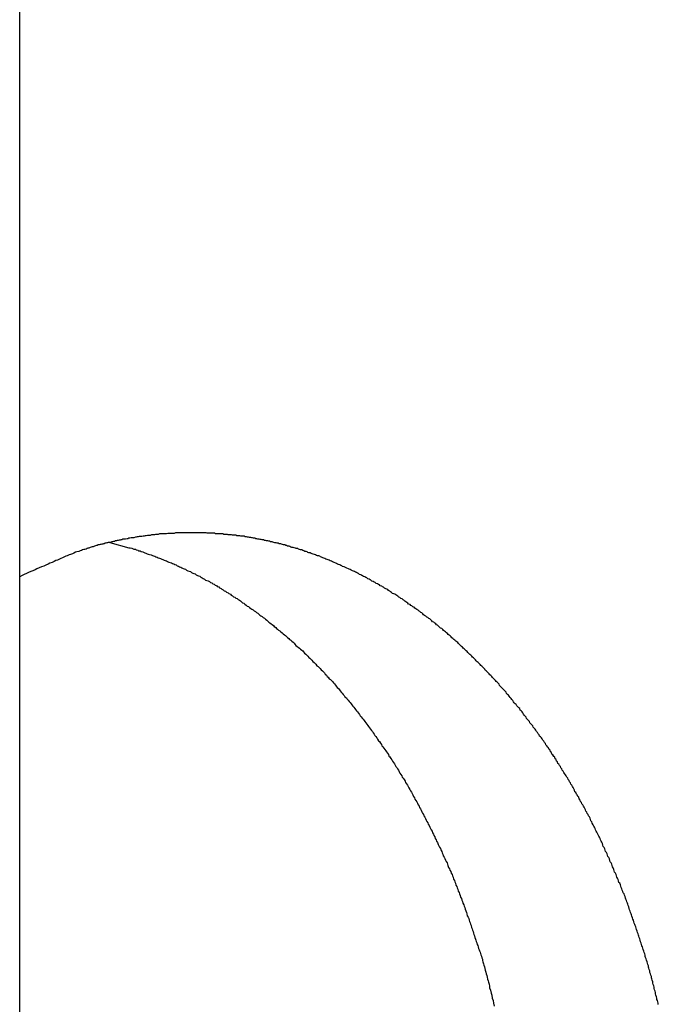
# Model space of a CAD drawing. Extents: x -43.8 to 43.8, y -23.3 to 23.3.
# Drawn here: x -20.6 to -20.2, y -13 to -12.3 of the extents above; entities that cross this region are included whole.
import ezdxf

# ---------------------------------------------------------------- set-up
doc = ezdxf.new("R2010")
doc.units = 0
doc.layers.get('0').update_dxf_attribs({"linetype": 'CONTINUOUS'})

msp = doc.modelspace()

# ---------------------------------------------------------------- linework, layer by layer
at = {"color": 0}
for points in [[(-20.5724, -16.0901), (-20.5724, 4.5914)], [(-20.5724, -16.0901), (-20.5724, 4.5914)], [(-20.5724, -16.0901), (-20.5724, 4.5914)], [(-20.5724, -16.0901), (-20.5724, 4.5914)], [(-20.5724, -16.0901), (-20.5724, 4.5914)], [(-20.5724, -16.0901), (-20.5724, 4.5914)], [(-20.5724, -16.0901), (-20.5724, 4.5914)], [(-20.5724, -16.0901), (-20.5724, 4.5914)], [(-20.5724, -16.0901), (-20.5724, 4.5914)], [(-20.5724, -16.0901), (-20.5724, 4.5914)], [(-20.5724, -16.0901), (-20.5724, 4.5914)], [(-20.5724, -16.0901), (-20.5724, 4.5914)], [(-20.5724, -16.0901), (-20.5724, 4.5914)], [(-20.5724, -16.0901), (-20.5724, 4.5914)], [(-20.5724, -16.0901), (-20.5724, 4.5914)], [(-20.5724, -16.0901), (-20.5724, 4.5914)], [(-20.5724, -16.0901), (-20.5724, 4.5914)], [(-20.5724, -16.0901), (-20.5724, 4.5914)], [(-20.5724, -16.0901), (-20.5724, 4.5914)], [(-20.5724, -16.0901), (-20.5724, 4.5914)], [(-20.5724, -16.0901), (-20.5724, 4.5914)], [(-20.1601, -12.9553), (-20.1601, -12.9544), (-20.1604, -12.9535), (-20.1607, -12.9526), (-20.161, -12.952), (-20.161, -12.952), (-20.161, -12.9511), (-20.1613, -12.9502), (-20.1616, -12.9493), (-20.1619, -12.9484), (-20.1619, -12.9475), (-20.1622, -12.9466), (-20.1625, -12.9457), (-20.1628, -12.945), (-20.1628, -12.9441), (-20.1631, -12.9432), (-20.1634, -12.9423), (-20.1637, -12.9414), (-20.1637, -12.9405), (-20.164, -12.9396), (-20.1643, -12.9387), (-20.1646, -12.9381), (-20.1646, -12.9381), (-20.1646, -12.9372), (-20.1649, -12.9363), (-20.1652, -12.9354), (-20.1655, -12.9345), (-20.1656, -12.9336), (-20.1659, -12.9327), (-20.1662, -12.9318), (-20.1665, -12.9312), (-20.1665, -12.9303), (-20.1668, -12.9294), (-20.1671, -12.9285), (-20.1674, -12.9276), (-20.1677, -12.9267), (-20.168, -12.9258), (-20.1683, -12.9249), (-20.1686, -12.9243), (-20.1686, -12.9243), (-20.1686, -12.9234), (-20.1689, -12.9225), (-20.1692, -12.9216), (-20.1695, -12.9207), (-20.1698, -12.9198), (-20.1701, -12.9189), (-20.1704, -12.918), (-20.1707, -12.9174), (-20.1709, -12.9165), (-20.1712, -12.9156), (-20.1715, -12.9147), (-20.1718, -12.9138), (-20.1721, -12.9129), (-20.1724, -12.912), (-20.1727, -12.9111), (-20.173, -12.9105), (-20.173, -12.9105), (-20.1732, -12.9096), (-20.1735, -12.9087), (-20.1738, -12.9078), (-20.1741, -12.9069), (-20.1744, -12.906), (-20.1747, -12.9051), (-20.175, -12.9042), (-20.1753, -12.9036), (-20.1756, -12.9027), (-20.1759, -12.9018), (-20.1762, -12.9009), (-20.1765, -12.9001), (-20.1768, -12.8992), (-20.1771, -12.8983), (-20.1774, -12.8974), (-20.1777, -12.8968), (-20.1777, -12.8968), (-20.178, -12.8959), (-20.1783, -12.895), (-20.1786, -12.8941), (-20.1789, -12.8932), (-20.1792, -12.8923), (-20.1795, -12.8914), (-20.1798, -12.8905), (-20.1801, -12.8899), (-20.1804, -12.889), (-20.1807, -12.8881), (-20.181, -12.8872), (-20.1813, -12.8865), (-20.1816, -12.8856), (-20.1819, -12.8847), (-20.1822, -12.8838), (-20.1828, -12.8832), (-20.1828, -12.8832), (-20.1831, -12.8823), (-20.1834, -12.8814), (-20.1837, -12.8805), (-20.184, -12.8797), (-20.1843, -12.8788), (-20.1846, -12.8779), (-20.1849, -12.877), (-20.1855, -12.8764), (-20.1858, -12.8755), (-20.1861, -12.8746), (-20.1864, -12.8737), (-20.1868, -12.8731), (-20.1871, -12.8722), (-20.1874, -12.8713), (-20.1877, -12.8704), (-20.1883, -12.8698), (-20.1883, -12.8698), (-20.1886, -12.8689), (-20.1889, -12.868), (-20.1892, -12.8671), (-20.1896, -12.8664), (-20.1899, -12.8655), (-20.1902, -12.8646), (-20.1905, -12.8637), (-20.1911, -12.8631), (-20.1914, -12.8622), (-20.1917, -12.8613), (-20.192, -12.8604), (-20.1926, -12.8598), (-20.1929, -12.8589), (-20.1932, -12.858), (-20.1935, -12.8571), (-20.1941, -12.8565), (-20.1941, -12.8565), (-20.1944, -12.8556), (-20.1947, -12.8547), (-20.195, -12.8538), (-20.1956, -12.8532), (-20.1959, -12.8523), (-20.1962, -12.8514), (-20.1965, -12.8505), (-20.1971, -12.8499), (-20.1974, -12.849), (-20.1977, -12.8481), (-20.198, -12.8472), (-20.1986, -12.8466), (-20.1989, -12.8457), (-20.1994, -12.8449), (-20.1997, -12.844), (-20.2003, -12.8434), (-20.2003, -12.8434), (-20.2006, -12.8425), (-20.2009, -12.8416), (-20.2012, -12.8407), (-20.2018, -12.8401), (-20.2021, -12.8392), (-20.2027, -12.8383), (-20.203, -12.8374), (-20.2036, -12.8368), (-20.2039, -12.8359), (-20.2042, -12.835), (-20.2045, -12.8341), (-20.2051, -12.8335), (-20.2054, -12.8326), (-20.206, -12.832), (-20.2063, -12.8311), (-20.2069, -12.8305), (-20.2069, -12.8305), (-20.2072, -12.8296), (-20.2076, -12.8287), (-20.2079, -12.8278), (-20.2085, -12.8272), (-20.2088, -12.8263), (-20.2094, -12.8257), (-20.2097, -12.8248), (-20.2103, -12.8242), (-20.2106, -12.8233), (-20.2112, -12.8224), (-20.2115, -12.8215), (-20.2121, -12.8209), (-20.2124, -12.82), (-20.213, -12.8194), (-20.2133, -12.8185), (-20.2139, -12.8179), (-20.2139, -12.8179), (-20.2142, -12.817), (-20.2147, -12.8161), (-20.215, -12.8152), (-20.2156, -12.8146), (-20.2159, -12.8137), (-20.2165, -12.8131), (-20.2168, -12.8122), (-20.2174, -12.8116), (-20.2177, -12.8107), (-20.2183, -12.8101), (-20.2186, -12.8092), (-20.2192, -12.8086), (-20.2195, -12.8077), (-20.2201, -12.8071), (-20.2206, -12.8062), (-20.2212, -12.8056), (-20.2212, -12.8056), (-20.2215, -12.8047), (-20.2221, -12.8041), (-20.2224, -12.8032), (-20.223, -12.8026), (-20.2233, -12.8017), (-20.2239, -12.8011), (-20.2243, -12.8002), (-20.2249, -12.7996), (-20.2252, -12.7987), (-20.2258, -12.7981), (-20.2261, -12.7972), (-20.2267, -12.7966), (-20.227, -12.7957), (-20.2276, -12.7951), (-20.2282, -12.7942), (-20.2288, -12.7936), (-20.2288, -12.7936), (-20.2291, -12.7927), (-20.2297, -12.7921), (-20.23, -12.7912), (-20.2306, -12.7906), (-20.2309, -12.7897), (-20.2315, -12.7891), (-20.2321, -12.7883), (-20.2327, -12.7877), (-20.233, -12.7868), (-20.2336, -12.7862), (-20.2341, -12.7853), (-20.2347, -12.7847), (-20.235, -12.7838), (-20.2356, -12.7832), (-20.2362, -12.7826), (-20.2368, -12.782), (-20.2368, -12.782), (-20.2371, -12.7811), (-20.2377, -12.7805), (-20.2382, -12.7796), (-20.2388, -12.779), (-20.2391, -12.7781), (-20.2397, -12.7775), (-20.2403, -12.7769), (-20.2409, -12.7763), (-20.2412, -12.7754), (-20.2418, -12.7748), (-20.2424, -12.774), (-20.243, -12.7734), (-20.2433, -12.7725), (-20.2439, -12.7719), (-20.2445, -12.7713), (-20.2451, -12.7707), (-20.2451, -12.7707), (-20.2454, -12.7698), (-20.246, -12.7692), (-20.2466, -12.7685), (-20.2472, -12.7679), (-20.2475, -12.767), (-20.2481, -12.7664), (-20.2487, -12.7658), (-20.2493, -12.7652), (-20.2496, -12.7643), (-20.2502, -12.7637), (-20.2508, -12.7631), (-20.2514, -12.7625), (-20.2519, -12.7617), (-20.2525, -12.7611), (-20.2531, -12.7605), (-20.2537, -12.7599), (-20.2537, -12.7599), (-20.254, -12.759), (-20.2546, -12.7584), (-20.2552, -12.7578), (-20.2558, -12.7572), (-20.2563, -12.7563), (-20.2569, -12.7557), (-20.2575, -12.7551), (-20.2581, -12.7545), (-20.2584, -12.7536), (-20.259, -12.753), (-20.2596, -12.7524), (-20.2602, -12.7518), (-20.2608, -12.7512), (-20.2614, -12.7506), (-20.262, -12.75), (-20.2626, -12.7494), (-20.2626, -12.7494), (-20.2629, -12.7485), (-20.2635, -12.7479), (-20.2641, -12.7473), (-20.2647, -12.7467), (-20.2653, -12.7461), (-20.2659, -12.7455), (-20.2665, -12.7449), (-20.2671, -12.7443), (-20.2676, -12.7436), (-20.2682, -12.743), (-20.2688, -12.7424), (-20.2694, -12.7418), (-20.27, -12.7412), (-20.2706, -12.7406), (-20.2712, -12.74), (-20.2718, -12.7394), (-20.2718, -12.7394), (-20.2722, -12.7388), (-20.2728, -12.7382), (-20.2734, -12.7376), (-20.274, -12.737), (-20.2746, -12.7364), (-20.2752, -12.7358), (-20.2758, -12.7352), (-20.2764, -12.7346), (-20.277, -12.734), (-20.2776, -12.7334), (-20.2782, -12.7328), (-20.2788, -12.7322), (-20.2794, -12.7316), (-20.28, -12.731), (-20.2806, -12.7304), (-20.2812, -12.7299), (-20.2812, -12.7299), (-20.2818, -12.7293), (-20.2824, -12.7287), (-20.283, -12.7281), (-20.2836, -12.7275), (-20.2842, -12.7269), (-20.2848, -12.7263), (-20.2854, -12.7257), (-20.286, -12.7253), (-20.2866, -12.7247), (-20.2872, -12.7241), (-20.2878, -12.7235), (-20.2884, -12.7229), (-20.289, -12.7223), (-20.2896, -12.7217), (-20.2902, -12.7211), (-20.2909, -12.7208), (-20.2909, -12.7208), (-20.2915, -12.7202), (-20.2921, -12.7196), (-20.2927, -12.719), (-20.2933, -12.7186), (-20.2939, -12.718), (-20.2945, -12.7174), (-20.2951, -12.7168), (-20.2957, -12.7165), (-20.2963, -12.7159), (-20.2969, -12.7153), (-20.2975, -12.7147), (-20.2981, -12.7144), (-20.2987, -12.7138), (-20.2993, -12.7132), (-20.2999, -12.7126), (-20.3008, -12.7123), (-20.3008, -12.7123), (-20.3014, -12.7117), (-20.302, -12.7111), (-20.3026, -12.7105), (-20.3032, -12.7102), (-20.3038, -12.7096), (-20.3044, -12.7091), (-20.305, -12.7085), (-20.3058, -12.7082), (-20.3064, -12.7076), (-20.307, -12.707), (-20.3076, -12.7064), (-20.3083, -12.7061), (-20.3089, -12.7055), (-20.3095, -12.7052), (-20.3101, -12.7046), (-20.311, -12.7043), (-20.311, -12.7043), (-20.3116, -12.7037), (-20.3122, -12.7031), (-20.3128, -12.7025), (-20.3134, -12.7022), (-20.314, -12.7016), (-20.3146, -12.7013), (-20.3152, -12.7007), (-20.316, -12.7004), (-20.3166, -12.6998), (-20.3172, -12.6995), (-20.3178, -12.6989), (-20.3186, -12.6986), (-20.3192, -12.698), (-20.3198, -12.6977), (-20.3204, -12.6971), (-20.3213, -12.6968), (-20.3213, -12.6968), (-20.3219, -12.6962), (-20.3225, -12.6959), (-20.3231, -12.6953), (-20.3237, -12.695), (-20.3243, -12.6944), (-20.3249, -12.6941), (-20.3255, -12.6935), (-20.3264, -12.6932), (-20.327, -12.6926), (-20.3276, -12.6923), (-20.3282, -12.6917), (-20.329, -12.6914), (-20.3296, -12.6908), (-20.3302, -12.6905), (-20.3308, -12.6902), (-20.3317, -12.6899), (-20.3317, -12.6899), (-20.3323, -12.6893), (-20.3329, -12.689), (-20.3335, -12.6884), (-20.3342, -12.6881), (-20.3348, -12.6875), (-20.3354, -12.6872), (-20.336, -12.6869), (-20.3369, -12.6866), (-20.3375, -12.686), (-20.3381, -12.6857), (-20.3387, -12.6853), (-20.3396, -12.685), (-20.3402, -12.6844), (-20.3408, -12.6841), (-20.3414, -12.6838), (-20.3423, -12.6835), (-20.3423, -12.6835), (-20.3429, -12.6829), (-20.3435, -12.6826), (-20.3441, -12.6823), (-20.345, -12.682), (-20.3456, -12.6814), (-20.3462, -12.6811), (-20.3468, -12.6808), (-20.3477, -12.6805), (-20.3483, -12.6799), (-20.3489, -12.6796), (-20.3495, -12.6793), (-20.3504, -12.679), (-20.351, -12.6786), (-20.3516, -12.6783), (-20.3522, -12.678), (-20.3531, -12.6777), (-20.3531, -12.6777), (-20.3537, -12.6771), (-20.3543, -12.6768), (-20.3549, -12.6765), (-20.3557, -12.6762), (-20.3563, -12.6759), (-20.3569, -12.6756), (-20.3575, -12.6753), (-20.3584, -12.675), (-20.359, -12.6746), (-20.3596, -12.6743), (-20.3602, -12.674), (-20.3611, -12.6737), (-20.3617, -12.6734), (-20.3624, -12.6731), (-20.363, -12.6728), (-20.3639, -12.6725), (-20.3639, -12.6725), (-20.3645, -12.6722), (-20.3651, -12.6719), (-20.3657, -12.6716), (-20.3666, -12.6713), (-20.3672, -12.671), (-20.3678, -12.6707), (-20.3684, -12.6704), (-20.3693, -12.6701), (-20.3699, -12.6698), (-20.3705, -12.6695), (-20.3711, -12.6692), (-20.372, -12.6689), (-20.3726, -12.6686), (-20.3733, -12.6683), (-20.3739, -12.668), (-20.3748, -12.6678), (-20.3748, -12.6678), (-20.3754, -12.6675), (-20.376, -12.6672), (-20.3766, -12.6669), (-20.3775, -12.6666), (-20.3781, -12.6663), (-20.3787, -12.666), (-20.3793, -12.6657), (-20.3802, -12.6657), (-20.3808, -12.6654), (-20.3814, -12.6651), (-20.382, -12.6648), (-20.3829, -12.6647), (-20.3835, -12.6644), (-20.3842, -12.6641), (-20.3848, -12.6638), (-20.3857, -12.6638), (-20.3857, -12.6638), (-20.3863, -12.6635), (-20.3869, -12.6632), (-20.3875, -12.6629), (-20.3884, -12.6628), (-20.389, -12.6625), (-20.3896, -12.6622), (-20.3902, -12.6619), (-20.3911, -12.6619), (-20.3917, -12.6616), (-20.3923, -12.6613), (-20.3929, -12.661), (-20.3938, -12.661), (-20.3944, -12.6607), (-20.3952, -12.6606), (-20.3958, -12.6603), (-20.3967, -12.6603), (-20.3967, -12.6603), (-20.3973, -12.66), (-20.3979, -12.6597), (-20.3985, -12.6594), (-20.3994, -12.6594), (-20.4, -12.6591), (-20.4006, -12.659), (-20.4012, -12.6587), (-20.4021, -12.6587), (-20.4027, -12.6584), (-20.4033, -12.6582), (-20.4039, -12.6579), (-20.4048, -12.6579), (-20.4054, -12.6576), (-20.4062, -12.6576), (-20.4068, -12.6573), (-20.4077, -12.6573), (-20.4077, -12.6573), (-20.4083, -12.657), (-20.4089, -12.6569), (-20.4095, -12.6566), (-20.4104, -12.6566), (-20.411, -12.6563), (-20.4116, -12.6563), (-20.4122, -12.656), (-20.4131, -12.656), (-20.4137, -12.6557), (-20.4143, -12.6557), (-20.4149, -12.6554), (-20.4158, -12.6554), (-20.4164, -12.6551), (-20.4172, -12.6551), (-20.4178, -12.655), (-20.4187, -12.655), (-20.4187, -12.655), (-20.4193, -12.6547), (-20.4199, -12.6547), (-20.4205, -12.6544), (-20.4214, -12.6544), (-20.422, -12.6541), (-20.4226, -12.6541), (-20.4232, -12.6539), (-20.4241, -12.6539), (-20.4247, -12.6536), (-20.4253, -12.6536), (-20.4259, -12.6534), (-20.4268, -12.6534), (-20.4274, -12.6531), (-20.4281, -12.6531), (-20.4287, -12.6531), (-20.4296, -12.6531), (-20.4296, -12.6531), (-20.4302, -12.6528), (-20.4308, -12.6528), (-20.4314, -12.6527), (-20.4323, -12.6527), (-20.4329, -12.6524), (-20.4335, -12.6524), (-20.4341, -12.6524), (-20.435, -12.6524), (-20.4356, -12.6521), (-20.4362, -12.6521), (-20.4368, -12.6521), (-20.4377, -12.6521), (-20.4383, -12.6519), (-20.439, -12.6519), (-20.4396, -12.6519), (-20.4405, -12.6519), (-20.4405, -12.6519), (-20.4411, -12.6516), (-20.4417, -12.6516), (-20.4423, -12.6516), (-20.4432, -12.6516), (-20.4438, -12.6514), (-20.4444, -12.6514), (-20.445, -12.6514), (-20.4459, -12.6514), (-20.4465, -12.6511), (-20.4471, -12.6511), (-20.4477, -12.6511), (-20.4486, -12.6511), (-20.4492, -12.6511), (-20.4498, -12.6511), (-20.4504, -12.6511), (-20.4513, -12.6511), (-20.4513, -12.6511), (-20.4519, -12.6509), (-20.4525, -12.6509), (-20.4531, -12.6509), (-20.4539, -12.6509), (-20.4545, -12.6509), (-20.4551, -12.6509), (-20.4557, -12.6509), (-20.4566, -12.6509), (-20.4572, -12.6509), (-20.4578, -12.6509), (-20.4584, -12.6509), (-20.4593, -12.6509), (-20.4599, -12.6509), (-20.4605, -12.6509), (-20.4611, -12.6509), (-20.462, -12.6509), (-20.462, -12.6509), (-20.4626, -12.6509), (-20.4632, -12.6509), (-20.4638, -12.6509), (-20.4645, -12.6509), (-20.4651, -12.6509), (-20.4657, -12.6509), (-20.4663, -12.6509), (-20.4672, -12.6509), (-20.4678, -12.6509), (-20.4684, -12.6509), (-20.469, -12.6509), (-20.4699, -12.6509), (-20.4705, -12.6509), (-20.4711, -12.6509), (-20.4717, -12.6509), (-20.4726, -12.6512), (-20.4726, -12.6512), (-20.4732, -12.6512), (-20.4738, -12.6512), (-20.4744, -12.6512), (-20.475, -12.6512), (-20.4756, -12.6512), (-20.4762, -12.6512), (-20.4768, -12.6512), (-20.4777, -12.6514), (-20.4783, -12.6514), (-20.4789, -12.6514), (-20.4795, -12.6514), (-20.4803, -12.6516), (-20.4809, -12.6516), (-20.4815, -12.6516), (-20.4821, -12.6516), (-20.483, -12.6519), (-20.483, -12.6519), (-20.4836, -12.6519), (-20.4842, -12.6519), (-20.4848, -12.6519), (-20.4854, -12.6522), (-20.486, -12.6522), (-20.4866, -12.6522), (-20.4872, -12.6522), (-20.4881, -12.6525), (-20.4887, -12.6525), (-20.4893, -12.6525), (-20.4899, -12.6525), (-20.4908, -12.6528), (-20.4914, -12.6528), (-20.492, -12.6529), (-20.4926, -12.6529), (-20.4935, -12.6532), (-20.4935, -12.6532), (-20.4941, -12.6532), (-20.4947, -12.6532), (-20.4953, -12.6532), (-20.4959, -12.6535), (-20.4965, -12.6535), (-20.4971, -12.6537), (-20.4977, -12.6537), (-20.4986, -12.654), (-20.4992, -12.654), (-20.4998, -12.6541), (-20.5004, -12.6541), (-20.5013, -12.6544), (-20.5019, -12.6544), (-20.5025, -12.6547), (-20.5031, -12.6547), (-20.504, -12.655), (-20.504, -12.655), (-20.5046, -12.655), (-20.5052, -12.655), (-20.5058, -12.655), (-20.5064, -12.6553), (-20.507, -12.6553), (-20.5076, -12.6556), (-20.5082, -12.6556), (-20.5088, -12.6559), (-20.5094, -12.6559), (-20.51, -12.6561), (-20.5106, -12.6561), (-20.5112, -12.6564), (-20.5118, -12.6564), (-20.5124, -12.6567), (-20.513, -12.6567), (-20.5137, -12.657), (-20.5137, -12.657), (-20.514, -12.657), (-20.5146, -12.657), (-20.5152, -12.657), (-20.5158, -12.6573), (-20.5161, -12.6573), (-20.5167, -12.6576), (-20.5173, -12.6576), (-20.5179, -12.6579), (-20.5182, -12.6579), (-20.5188, -12.6581), (-20.5194, -12.6581), (-20.52, -12.6584), (-20.5205, -12.6584), (-20.5211, -12.6587), (-20.5217, -12.6587), (-20.5223, -12.659), (-20.5223, -12.659), (-20.5229, -12.659), (-20.5235, -12.6593), (-20.5241, -12.6595), (-20.525, -12.6598), (-20.5256, -12.6598), (-20.5262, -12.6601), (-20.5268, -12.6604), (-20.5277, -12.6607), (-20.5283, -12.6607), (-20.5289, -12.661), (-20.5295, -12.6613), (-20.5304, -12.6616), (-20.531, -12.6616), (-20.5318, -12.6619), (-20.5324, -12.6622), (-20.5333, -12.6625), (-20.5333, -12.6625), (-20.5342, -12.6628), (-20.5354, -12.6631), (-20.5363, -12.6634), (-20.5375, -12.664), (-20.5384, -12.6643), (-20.5396, -12.6648), (-20.5405, -12.6651), (-20.5417, -12.6657), (-20.5426, -12.666), (-20.5438, -12.6666), (-20.5447, -12.6669), (-20.5459, -12.6675), (-20.5468, -12.6678), (-20.548, -12.6684), (-20.549, -12.6688), (-20.5502, -12.6694), (-20.5502, -12.6694), (-20.5514, -12.6699), (-20.5529, -12.6705), (-20.5541, -12.6711), (-20.5556, -12.6717), (-20.5568, -12.6723), (-20.5583, -12.6729), (-20.5598, -12.6735), (-20.5613, -12.6741), (-20.5625, -12.6747), (-20.564, -12.6753), (-20.5652, -12.6759), (-20.5667, -12.6765), (-20.5679, -12.6771), (-20.5694, -12.6777), (-20.5709, -12.6783), (-20.5724, -12.6792)], [(-20.5143, -12.6572), (-20.5019, -12.6605), (-20.5019, -12.6605), (-20.501, -12.6605), (-20.5001, -12.6608), (-20.4992, -12.6611), (-20.4986, -12.6614), (-20.4977, -12.6615), (-20.4971, -12.6618), (-20.4962, -12.6621), (-20.4956, -12.6624), (-20.4947, -12.6625), (-20.4939, -12.6628), (-20.493, -12.6631), (-20.4924, -12.6634), (-20.4915, -12.6637), (-20.4909, -12.664), (-20.49, -12.6643), (-20.4894, -12.6646), (-20.4894, -12.6646), (-20.4885, -12.6648), (-20.4876, -12.6651), (-20.4867, -12.6654), (-20.4861, -12.6657), (-20.4852, -12.666), (-20.4846, -12.6663), (-20.4837, -12.6666), (-20.4831, -12.6669), (-20.4822, -12.6672), (-20.4815, -12.6675), (-20.4806, -12.6678), (-20.48, -12.6681), (-20.4791, -12.6684), (-20.4785, -12.6687), (-20.4776, -12.669), (-20.477, -12.6694), (-20.477, -12.6694), (-20.4761, -12.6697), (-20.4752, -12.67), (-20.4743, -12.6703), (-20.4737, -12.6706), (-20.4728, -12.6709), (-20.4722, -12.6712), (-20.4713, -12.6715), (-20.4707, -12.6721), (-20.4698, -12.6724), (-20.4692, -12.6727), (-20.4683, -12.673), (-20.4677, -12.6735), (-20.4668, -12.6738), (-20.4662, -12.6741), (-20.4653, -12.6744), (-20.4647, -12.675), (-20.4647, -12.675), (-20.4638, -12.6753), (-20.463, -12.6756), (-20.4621, -12.6759), (-20.4615, -12.6765), (-20.4606, -12.6768), (-20.46, -12.6771), (-20.4591, -12.6774), (-20.4585, -12.678), (-20.4576, -12.6783), (-20.457, -12.6786), (-20.4561, -12.6789), (-20.4555, -12.6795), (-20.4546, -12.6798), (-20.454, -12.6804), (-20.4531, -12.6807), (-20.4525, -12.6813), (-20.4525, -12.6813), (-20.4516, -12.6816), (-20.4508, -12.6819), (-20.4499, -12.6822), (-20.4493, -12.6828), (-20.4484, -12.6831), (-20.4478, -12.6837), (-20.4469, -12.684), (-20.4463, -12.6846), (-20.4454, -12.6849), (-20.4448, -12.6855), (-20.4439, -12.6858), (-20.4433, -12.6864), (-20.4424, -12.6867), (-20.4418, -12.6873), (-20.441, -12.6877), (-20.4404, -12.6883), (-20.4404, -12.6883), (-20.4395, -12.6886), (-20.4388, -12.6892), (-20.4379, -12.6895), (-20.4373, -12.6901), (-20.4364, -12.6904), (-20.4358, -12.691), (-20.4349, -12.6915), (-20.4343, -12.6921), (-20.4334, -12.6924), (-20.4328, -12.693), (-20.4319, -12.6933), (-20.4313, -12.6939), (-20.4304, -12.6942), (-20.4298, -12.6948), (-20.4291, -12.6954), (-20.4285, -12.696), (-20.4285, -12.696), (-20.4276, -12.6963), (-20.427, -12.6969), (-20.4261, -12.6975), (-20.4255, -12.6981), (-20.4246, -12.6984), (-20.424, -12.699), (-20.4231, -12.6996), (-20.4225, -12.7002), (-20.4216, -12.7005), (-20.421, -12.7011), (-20.4201, -12.7017), (-20.4195, -12.7023), (-20.4186, -12.7027), (-20.418, -12.7033), (-20.4174, -12.7039), (-20.4168, -12.7045), (-20.4168, -12.7045), (-20.4159, -12.7048), (-20.4153, -12.7054), (-20.4144, -12.706), (-20.4138, -12.7066), (-20.4129, -12.7072), (-20.4123, -12.7078), (-20.4115, -12.7084), (-20.4109, -12.709), (-20.41, -12.7095), (-20.4094, -12.7101), (-20.4086, -12.7107), (-20.408, -12.7113), (-20.4071, -12.7119), (-20.4065, -12.7125), (-20.4059, -12.7131), (-20.4053, -12.7137), (-20.4053, -12.7137), (-20.4044, -12.7142), (-20.4038, -12.7148), (-20.4029, -12.7154), (-20.4023, -12.716), (-20.4014, -12.7166), (-20.4008, -12.7172), (-20.4002, -12.7178), (-20.3996, -12.7184), (-20.3987, -12.719), (-20.3981, -12.7196), (-20.3974, -12.7202), (-20.3968, -12.7208), (-20.3959, -12.7214), (-20.3953, -12.722), (-20.3947, -12.7226), (-20.3941, -12.7235), (-20.3941, -12.7235), (-20.3932, -12.7241), (-20.3926, -12.7247), (-20.3918, -12.7253), (-20.3912, -12.7259), (-20.3903, -12.7265), (-20.3897, -12.7271), (-20.3891, -12.7277), (-20.3885, -12.7286), (-20.3876, -12.7292), (-20.387, -12.7298), (-20.3864, -12.7304), (-20.3858, -12.7312), (-20.385, -12.7318), (-20.3844, -12.7324), (-20.3838, -12.733), (-20.3832, -12.7339), (-20.3832, -12.7339), (-20.3823, -12.7345), (-20.3817, -12.7351), (-20.3811, -12.7357), (-20.3805, -12.7366), (-20.3796, -12.7372), (-20.379, -12.7378), (-20.3784, -12.7384), (-20.3778, -12.7393), (-20.3769, -12.7399), (-20.3763, -12.7405), (-20.3757, -12.7411), (-20.3751, -12.742), (-20.3744, -12.7426), (-20.3738, -12.7435), (-20.3732, -12.7441), (-20.3726, -12.745), (-20.3726, -12.745), (-20.3717, -12.7456), (-20.3711, -12.7462), (-20.3705, -12.7468), (-20.3699, -12.7477), (-20.3692, -12.7483), (-20.3686, -12.7492), (-20.368, -12.7498), (-20.3674, -12.7507), (-20.3666, -12.7513), (-20.366, -12.7522), (-20.3654, -12.7528), (-20.3648, -12.7537), (-20.3642, -12.7543), (-20.3636, -12.7552), (-20.363, -12.7558), (-20.3624, -12.7567), (-20.3624, -12.7567), (-20.3615, -12.7573), (-20.3609, -12.7582), (-20.3603, -12.7588), (-20.3597, -12.7597), (-20.3591, -12.7603), (-20.3585, -12.7612), (-20.3579, -12.7618), (-20.3573, -12.7627), (-20.3567, -12.7633), (-20.3561, -12.7642), (-20.3555, -12.7648), (-20.3549, -12.7657), (-20.3543, -12.7663), (-20.3537, -12.7672), (-20.3531, -12.768), (-20.3525, -12.7689), (-20.3525, -12.7689), (-20.3519, -12.7695), (-20.3513, -12.7704), (-20.3507, -12.771), (-20.3501, -12.7719), (-20.3495, -12.7725), (-20.3489, -12.7734), (-20.3483, -12.7743), (-20.3477, -12.7752), (-20.3471, -12.7758), (-20.3465, -12.7767), (-20.3459, -12.7775), (-20.3453, -12.7784), (-20.3447, -12.779), (-20.3441, -12.7799), (-20.3435, -12.7808), (-20.3431, -12.7817), (-20.3431, -12.7817), (-20.3425, -12.7823), (-20.3419, -12.7832), (-20.3413, -12.7841), (-20.3407, -12.785), (-20.3401, -12.7856), (-20.3395, -12.7865), (-20.3389, -12.7874), (-20.3385, -12.7883), (-20.3379, -12.7889), (-20.3373, -12.7898), (-20.3367, -12.7907), (-20.3361, -12.7916), (-20.3355, -12.7922), (-20.3349, -12.7931), (-20.3343, -12.794), (-20.334, -12.7949), (-20.334, -12.7949), (-20.3334, -12.7955), (-20.3328, -12.7964), (-20.3322, -12.7973), (-20.3317, -12.7982), (-20.3311, -12.799), (-20.3305, -12.7999), (-20.3299, -12.8008), (-20.3296, -12.8017), (-20.329, -12.8023), (-20.3284, -12.8032), (-20.3278, -12.8041), (-20.3275, -12.805), (-20.3269, -12.8059), (-20.3263, -12.8068), (-20.3257, -12.8077), (-20.3254, -12.8086), (-20.3254, -12.8086), (-20.3248, -12.8092), (-20.3242, -12.8101), (-20.3236, -12.811), (-20.3233, -12.8119), (-20.3227, -12.8128), (-20.3221, -12.8137), (-20.3215, -12.8146), (-20.3212, -12.8155), (-20.3206, -12.8164), (-20.32, -12.8173), (-20.3194, -12.8182), (-20.3191, -12.8191), (-20.3185, -12.82), (-20.3182, -12.8209), (-20.3176, -12.8218), (-20.3173, -12.8227), (-20.3173, -12.8227), (-20.3167, -12.8236), (-20.3161, -12.8245), (-20.3155, -12.8254), (-20.3152, -12.8263), (-20.3146, -12.8272), (-20.3142, -12.8281), (-20.3136, -12.829), (-20.3133, -12.8299), (-20.3127, -12.8308), (-20.3123, -12.8317), (-20.3117, -12.8326), (-20.3114, -12.8335), (-20.3108, -12.8344), (-20.3105, -12.8353), (-20.3099, -12.8362), (-20.3096, -12.8371), (-20.3096, -12.8371), (-20.309, -12.838), (-20.3086, -12.8389), (-20.308, -12.8398), (-20.3077, -12.8407), (-20.3071, -12.8416), (-20.3068, -12.8425), (-20.3062, -12.8434), (-20.3059, -12.8444), (-20.3053, -12.8453), (-20.305, -12.8462), (-20.3044, -12.8471), (-20.3041, -12.848), (-20.3035, -12.8489), (-20.3032, -12.8498), (-20.3026, -12.8507), (-20.3023, -12.8519), (-20.3023, -12.8519), (-20.3017, -12.8528), (-20.3014, -12.8537), (-20.3008, -12.8546), (-20.3005, -12.8555), (-20.2999, -12.8564), (-20.2996, -12.8573), (-20.2992, -12.8582), (-20.2989, -12.8593), (-20.2983, -12.8602), (-20.298, -12.8611), (-20.2974, -12.862), (-20.2971, -12.8629), (-20.2965, -12.8638), (-20.2962, -12.8647), (-20.2959, -12.8656), (-20.2956, -12.8668), (-20.2956, -12.8668), (-20.295, -12.8677), (-20.2947, -12.8686), (-20.2941, -12.8695), (-20.2938, -12.8704), (-20.2932, -12.8713), (-20.2929, -12.8722), (-20.2926, -12.8731), (-20.2923, -12.8743), (-20.2917, -12.8752), (-20.2914, -12.8761), (-20.2911, -12.877), (-20.2908, -12.8782), (-20.2902, -12.8791), (-20.2899, -12.88), (-20.2896, -12.8809), (-20.2893, -12.8821), (-20.2893, -12.8821), (-20.2887, -12.883), (-20.2884, -12.8839), (-20.2881, -12.8848), (-20.2878, -12.886), (-20.2872, -12.8869), (-20.2869, -12.8878), (-20.2866, -12.8887), (-20.2863, -12.8899), (-20.2857, -12.8908), (-20.2854, -12.8917), (-20.2851, -12.8926), (-20.2848, -12.8938), (-20.2843, -12.8947), (-20.284, -12.8959), (-20.2837, -12.8968), (-20.2834, -12.898), (-20.2834, -12.898), (-20.2828, -12.8989), (-20.2825, -12.8998), (-20.2822, -12.9007), (-20.2819, -12.9016), (-20.2816, -12.9025), (-20.2813, -12.9034), (-20.281, -12.9043), (-20.2807, -12.9055), (-20.2803, -12.9064), (-20.28, -12.9073), (-20.2797, -12.9082), (-20.2794, -12.9092), (-20.2791, -12.9101), (-20.2788, -12.911), (-20.2785, -12.9119), (-20.2782, -12.9131), (-20.2782, -12.9131), (-20.2779, -12.9137), (-20.2776, -12.9146), (-20.2773, -12.9155), (-20.277, -12.9164), (-20.2767, -12.9172), (-20.2764, -12.9181), (-20.2761, -12.919), (-20.2758, -12.9199), (-20.2755, -12.9205), (-20.2752, -12.9214), (-20.2749, -12.9223), (-20.2746, -12.9232), (-20.2743, -12.9241), (-20.274, -12.925), (-20.2737, -12.9259), (-20.2737, -12.9268), (-20.2737, -12.9268), (-20.2733, -12.9277), (-20.273, -12.9289), (-20.2727, -12.9298), (-20.2724, -12.931), (-20.2721, -12.9319), (-20.2718, -12.9331), (-20.2715, -12.9343), (-20.2712, -12.9355), (-20.2709, -12.9364), (-20.2706, -12.9376), (-20.2703, -12.9388), (-20.27, -12.94), (-20.2697, -12.9409), (-20.2694, -12.9421), (-20.2691, -12.9433), (-20.269, -12.9445), (-20.269, -12.9445), (-20.2684, -12.946), (-20.2681, -12.9478), (-20.2676, -12.9493), (-20.2673, -12.9511), (-20.2667, -12.9526), (-20.2664, -12.9544), (-20.2661, -12.9562)]]:
    msp.add_lwpolyline(points, dxfattribs=at)

doc.saveas('drawing.dxf')
